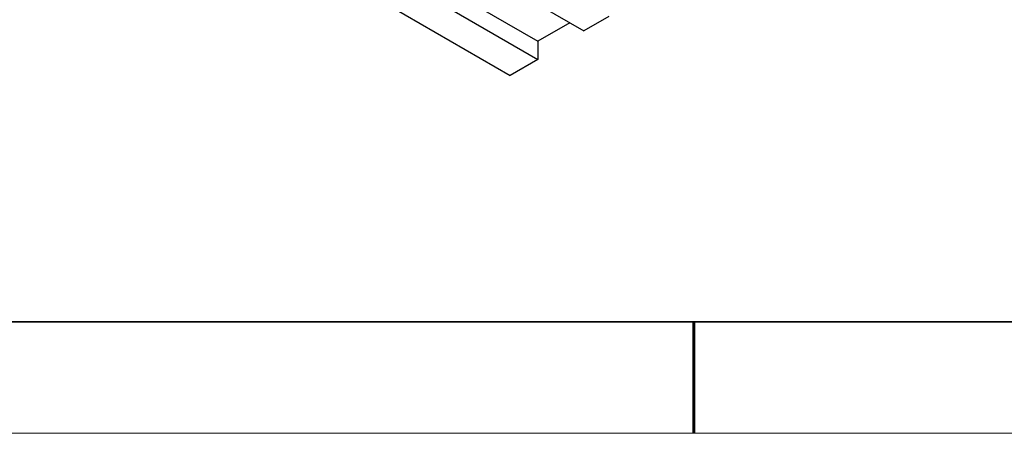
# Model space of a CAD drawing. Units: millimetres. Extents: x 11676 to 11973, y -7569 to -7359.
# Drawn here: x 11764 to 11852, y -7569 to -7532 of the extents above; entities that cross this region are included whole.
import ezdxf

# ---------------------------------------------------------------- set-up
doc = ezdxf.new("R2010")
doc.units = ezdxf.units.MM
doc.header["$LTSCALE"] = 10
doc.linetypes.add('SLD-实线', pattern=[0])
doc.layers.add('1轮廓实线层', color=7, linetype='Continuous')
doc.layers.add('6文字层', color=3, linetype='Continuous')
doc.layers.add('粗实线层', color=7, linetype='Continuous', lineweight=35)
doc.layers.add('细实线层', color=7, linetype='Continuous', lineweight=18)

# ---------------------------------------------------------------- blocks, each defined once
blk = doc.blocks.new('*X67')
at = {"layer": '粗实线层'}
blk.add_line((-138.5, -95), (138.5, -95), dxfattribs=at)
at = {"layer": '粗实线层', "lineweight": 60}
blk.add_line((0, -105), (0, -95), dxfattribs=at)
at = {"layer": '细实线层'}
blk.add_line((-148.5, -105), (148.5, -105), dxfattribs=at)

msp = doc.modelspace()

# ---------------------------------------------------------------- linework, layer by layer
at = {"color": 7, "linetype": 'SLD-实线', "lineweight": 25}
for p, q in [((11725.2103, -7481.08258), (11814.30576, -7532.51629)), ((11721.07372, -7482.0008), (11810.16918, -7533.43451)), ((11721.07372, -7483.63388), (11810.16918, -7535.06759)), ((11718.59885, -7485.06259), (11807.69431, -7536.49631)), ((11816.53314, -7531.23045), (11814.30576, -7532.51629)), ((11813.03276, -7531.7814), (11810.16918, -7533.43451)), ((11810.16918, -7533.43451), (11810.16918, -7535.06759)), ((11810.16918, -7535.06759), (11807.69431, -7536.49631))]:
    msp.add_line(p, q, dxfattribs=at)
at = {"layer": '1轮廓实线层'}
msp.add_line((11822.66873, -7558.57622), (11962.66873, -7558.57622), dxfattribs=at)

# ---------------------------------------------------------------- block references
at = {"layer": '6文字层'}
msp.add_blockref('*X67', (11824.16873, -7463.57622), dxfattribs=at)

doc.saveas('drawing.dxf')
